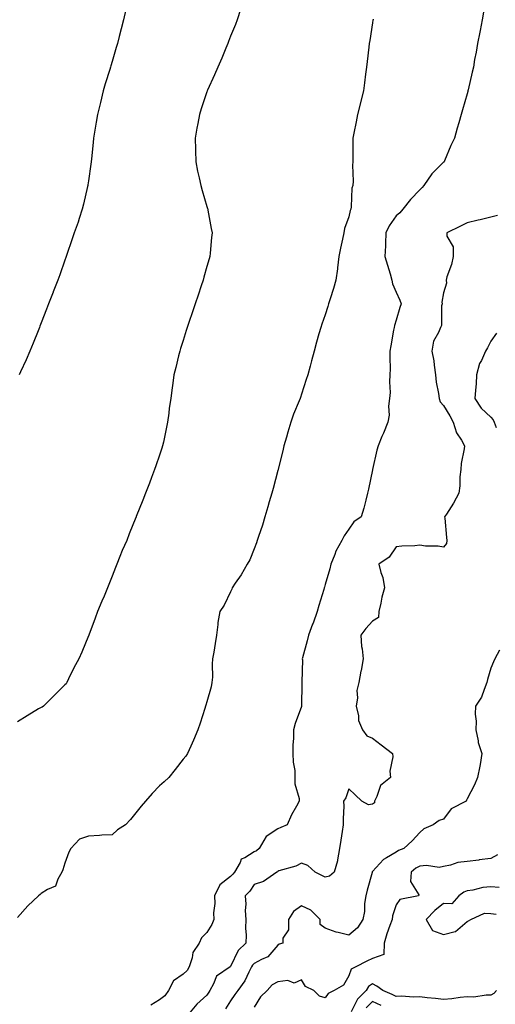
# Model space of a CAD drawing. Units: inches. Extents: x 873443 to 876083, y 7287338 to 7289978.
# Drawn here: x 875199 to 875400, y 7287716 to 7288132 of the extents above; entities that cross this region are included whole.
import ezdxf

# ---------------------------------------------------------------- set-up
doc = ezdxf.new("R2010")
doc.units = ezdxf.units.IN
doc.header["$MEASUREMENT"] = 0
doc.layers.add('Contour_87347287', color=7, linetype='Continuous', true_color=0x51b40a)

msp = doc.modelspace()

# ---------------------------------------------------------------- linework, layer by layer
at = {"layer": 'Contour_87347287'}
for points in [[(875292.31, 7288136.18, 3333), (875290.87, 7288131.92, 3333), (875290.08, 7288129.89, 3333), (875288.05, 7288125.02, 3333), (875287.2, 7288122.77, 3333), (875286.88, 7288121.92, 3333), (875286.03, 7288119.91, 3333), (875284.3, 7288115.67, 3333), (875282.67, 7288111.92, 3333), (875281.29, 7288108.68, 3333), (875278.32, 7288102.19, 3333), (875278.2, 7288101.92, 3333), (875278.16, 7288101.81, 3333), (875278.05, 7288101.51, 3333), (875275.67, 7288094.3, 3333), (875274.86, 7288091.92, 3333), (875274.17, 7288088.04, 3333), (875273.85, 7288086.12, 3333), (875273.08, 7288081.92, 3333), (875273.23, 7288077.1, 3333), (875273.25, 7288076.72, 3333), (875273.39, 7288071.92, 3333), (875274.14, 7288068.01, 3333), (875274.81, 7288065.16, 3333), (875275.48, 7288061.92, 3333), (875275.98, 7288059.85, 3333), (875278.05, 7288052.96, 3333), (875278.31, 7288052.17, 3333), (875278.41, 7288051.92, 3333), (875278.5, 7288051.47, 3333), (875279.85, 7288043.72, 3333), (875280.24, 7288041.92, 3333), (875280.01, 7288039.96, 3333), (875279.42, 7288033.3, 3333), (875279.27, 7288031.92, 3333), (875278.98, 7288030.99, 3333), (875278.05, 7288027.66, 3333), (875276.81, 7288023.15, 3333), (875276.49, 7288021.92, 3333), (875275.69, 7288019.56, 3333), (875274.33, 7288015.64, 3333), (875273.07, 7288011.92, 3333), (875271.79, 7288008.18, 3333), (875270.52, 7288004.39, 3333), (875269.68, 7288001.92, 3333), (875269.31, 7288000.66, 3333), (875268.05, 7287996.43, 3333), (875266.95, 7287993.01, 3333), (875266.57, 7287991.92, 3333), (875266.07, 7287989.94, 3333), (875264.89, 7287985.07, 3333), (875264.07, 7287981.92, 3333), (875263.45, 7287977.32, 3333), (875263.35, 7287976.63, 3333), (875262.73, 7287971.92, 3333), (875262.15, 7287967.82, 3333), (875261.91, 7287965.79, 3333), (875261.39, 7287961.92, 3333), (875260.8, 7287959.18, 3333), (875259.65, 7287953.52, 3333), (875259.31, 7287951.92, 3333), (875259, 7287950.96, 3333), (875258.05, 7287948.03, 3333), (875256.5, 7287943.47, 3333), (875255.96, 7287941.92, 3333), (875254.66, 7287938.53, 3333), (875253.78, 7287936.19, 3333), (875252.12, 7287931.92, 3333), (875250.96, 7287929.01, 3333), (875248.18, 7287922.06, 3333), (875248.11, 7287921.86, 3333), (875248.05, 7287921.71, 3333), (875245.26, 7287914.71, 3333), (875244.14, 7287911.92, 3333), (875242.3, 7287907.67, 3333), (875241.3, 7287905.17, 3333), (875239.96, 7287901.92, 3333), (875239.38, 7287900.59, 3333), (875238.05, 7287896.85, 3333), (875236.63, 7287893.35, 3333), (875236.05, 7287891.92, 3333), (875234.56, 7287888.42, 3333), (875233.63, 7287886.33, 3333), (875231.86, 7287881.92, 3333), (875230.79, 7287879.18, 3333), (875228.15, 7287872.02, 3333), (875228.09, 7287871.87, 3333), (875228.05, 7287871.73, 3333), (875225.18, 7287864.79, 3333), (875223.92, 7287861.92, 3333), (875221.85, 7287858.12, 3333), (875219.6, 7287853.46, 3333), (875218.82, 7287851.92, 3333), (875218.51, 7287851.45, 3333), (875218.05, 7287851.03, 3333), (875213.54, 7287846.43, 3333), (875208.97, 7287841.92, 3333), (875208.39, 7287841.58, 3333), (875208.05, 7287841.47, 3333), (875206.93, 7287840.8, 3333), (875202.08, 7287837.9, 3333), (875198.05, 7287835.42, 3333)], [(875243.75, 7288136.22, 3332), (875242.83, 7288131.92, 3332), (875241.82, 7288128.14, 3332), (875241.02, 7288124.89, 3332), (875240.25, 7288121.92, 3332), (875239.72, 7288120.25, 3332), (875238.05, 7288114.31, 3332), (875237.48, 7288112.5, 3332), (875237.31, 7288111.92, 3332), (875236.99, 7288110.87, 3332), (875235.09, 7288104.88, 3332), (875234.25, 7288101.92, 3332), (875233.03, 7288096.94, 3332), (875233.02, 7288096.89, 3332), (875231.87, 7288091.92, 3332), (875231.31, 7288088.66, 3332), (875230.6, 7288084.47, 3332), (875230.16, 7288081.92, 3332), (875229.97, 7288080, 3332), (875229.28, 7288073.15, 3332), (875229.16, 7288071.92, 3332), (875229.05, 7288070.92, 3332), (875228.05, 7288063.81, 3332), (875227.79, 7288062.17, 3332), (875227.75, 7288061.92, 3332), (875227.65, 7288061.52, 3332), (875225.92, 7288054.05, 3332), (875225.38, 7288051.92, 3332), (875224.05, 7288047.92, 3332), (875223.57, 7288046.4, 3332), (875222.01, 7288041.92, 3332), (875221.02, 7288038.95, 3332), (875218.87, 7288032.74, 3332), (875218.59, 7288031.92, 3332), (875218.46, 7288031.51, 3332), (875218.05, 7288030.31, 3332), (875215.85, 7288024.12, 3332), (875215.04, 7288021.92, 3332), (875213.13, 7288017, 3332), (875213.09, 7288016.88, 3332), (875211.14, 7288011.92, 3332), (875210.29, 7288009.68, 3332), (875208.05, 7288003.86, 3332), (875207.48, 7288002.49, 3332), (875207.23, 7288001.92, 3332), (875206.68, 7288000.55, 3332), (875204.62, 7287995.35, 3332), (875203.21, 7287991.92, 3332), (875201.68, 7287988.3, 3332), (875199.3, 7287983.17, 3332), (875198.74, 7287981.92, 3332)], [(875394.93, 7288135.05, 3335), (875394.35, 7288131.92, 3335), (875393.49, 7288127.36, 3335), (875393.36, 7288126.62, 3335), (875392.46, 7288121.92, 3335), (875391.81, 7288118.15, 3335), (875391.21, 7288115.08, 3335), (875390.65, 7288111.92, 3335), (875390.21, 7288109.75, 3335), (875388.47, 7288102.34, 3335), (875388.38, 7288101.92, 3335), (875388.31, 7288101.66, 3335), (875388.05, 7288100.65, 3335), (875386.12, 7288093.85, 3335), (875385.54, 7288091.92, 3335), (875384.52, 7288088.39, 3335), (875383.79, 7288086.18, 3335), (875382.71, 7288081.92, 3335), (875381.17, 7288078.8, 3335), (875378.47, 7288072.34, 3335), (875378.28, 7288071.92, 3335), (875378.15, 7288071.81, 3335), (875378.05, 7288071.76, 3335), (875373.12, 7288066.85, 3335), (875369.75, 7288061.92, 3335), (875368.98, 7288060.99, 3335), (875368.05, 7288060.11, 3335), (875364.04, 7288055.93, 3335), (875360.9, 7288051.92, 3335), (875359.63, 7288050.34, 3335), (875358.05, 7288049.04, 3335), (875355.07, 7288044.9, 3335), (875353.73, 7288041.92, 3335), (875353.52, 7288037.39, 3335), (875353.53, 7288036.43, 3335), (875353.29, 7288031.92, 3335), (875354.41, 7288028.28, 3335), (875355.44, 7288024.53, 3335), (875356.21, 7288021.92, 3335), (875356.46, 7288020.33, 3335), (875358.05, 7288016.79, 3335), (875359.64, 7288013.51, 3335), (875360.19, 7288011.92, 3335), (875359.54, 7288010.43, 3335), (875358.05, 7288004.95, 3335), (875357.26, 7288002.71, 3335), (875357.13, 7288001.92, 3335), (875356.94, 7288000.81, 3335), (875355.83, 7287994.14, 3335), (875355.42, 7287991.92, 3335), (875355.32, 7287989.19, 3335), (875355.49, 7287984.48, 3335), (875355.37, 7287981.92, 3335), (875355.15, 7287979.02, 3335), (875355.49, 7287974.48, 3335), (875355.21, 7287971.92, 3335), (875354.82, 7287968.69, 3335), (875355.09, 7287964.88, 3335), (875354.55, 7287961.92, 3335), (875352.63, 7287957.34, 3335), (875352.04, 7287955.9, 3335), (875350.38, 7287951.92, 3335), (875349.86, 7287950.11, 3335), (875348.1, 7287941.97, 3335), (875348.08, 7287941.89, 3335), (875348.05, 7287941.74, 3335), (875346.31, 7287933.66, 3335), (875345.95, 7287931.92, 3335), (875345.16, 7287929.03, 3335), (875344.37, 7287925.59, 3335), (875343.25, 7287921.92, 3335), (875340.15, 7287919.82, 3335), (875338.05, 7287916.8, 3335), (875336.04, 7287913.92, 3335), (875335.11, 7287911.92, 3335), (875332.59, 7287907.38, 3335), (875332.12, 7287905.99, 3335), (875330.41, 7287901.92, 3335), (875329.93, 7287900.05, 3335), (875328.05, 7287893.37, 3335), (875327.69, 7287892.28, 3335), (875327.62, 7287891.92, 3335), (875327.45, 7287891.31, 3335), (875325.41, 7287884.56, 3335), (875324.67, 7287881.92, 3335), (875322.9, 7287877.07, 3335), (875322.73, 7287876.6, 3335), (875321.01, 7287871.92, 3335), (875320.41, 7287869.56, 3335), (875318.49, 7287862.36, 3335), (875318.37, 7287861.92, 3335), (875318.38, 7287861.59, 3335), (875318.19, 7287852.07, 3335), (875318.2, 7287851.92, 3335), (875318.21, 7287851.75, 3335), (875318.07, 7287841.94, 3335), (875318.07, 7287841.92, 3335), (875318.06, 7287841.91, 3335), (875318.05, 7287841.87, 3335), (875315.31, 7287834.66, 3335), (875314.64, 7287831.92, 3335), (875314.64, 7287828.51, 3335), (875314.43, 7287825.54, 3335), (875314.43, 7287821.92, 3335), (875314.5, 7287818.37, 3335), (875315.16, 7287814.81, 3335), (875315.24, 7287811.92, 3335), (875315.24, 7287809.11, 3335), (875317.02, 7287802.95, 3335), (875317.02, 7287801.92, 3335), (875315.89, 7287799.75, 3335), (875313.82, 7287796.15, 3335), (875312.01, 7287791.92, 3335), (875309.24, 7287790.73, 3335), (875308.05, 7287790.22, 3335), (875303.1, 7287786.87, 3335), (875300.14, 7287781.92, 3335), (875299.06, 7287780.91, 3335), (875298.05, 7287780.39, 3335), (875294.05, 7287777.92, 3335), (875292.58, 7287777.39, 3335), (875292.12, 7287775.99, 3335), (875289.7, 7287771.92, 3335), (875289.01, 7287770.96, 3335), (875288.05, 7287770.04, 3335), (875283.5, 7287766.47, 3335), (875281.24, 7287761.92, 3335), (875281.38, 7287758.59, 3335), (875280.82, 7287754.69, 3335), (875281, 7287751.92, 3335), (875280.18, 7287749.78, 3335), (875278.05, 7287746.42, 3335), (875275.81, 7287744.17, 3335), (875274.8, 7287741.92, 3335), (875272.1, 7287737.88, 3335), (875271.8, 7287735.67, 3335), (875270.51, 7287731.92, 3335), (875269.67, 7287730.3, 3335), (875268.05, 7287728.82, 3335), (875263.98, 7287725.99, 3335), (875261.87, 7287721.92, 3335), (875260.27, 7287719.7, 3335), (875258.05, 7287717.95, 3335), (875254.34, 7287715.63, 3335)], [(875348.3, 7288132.16, 3334), (875348.25, 7288131.92, 3334), (875348.22, 7288131.75, 3334), (875348.05, 7288130.63, 3334), (875346.87, 7288123.1, 3334), (875346.68, 7288121.92, 3334), (875346.49, 7288120.36, 3334), (875345.77, 7288114.21, 3334), (875345.49, 7288111.92, 3334), (875345.07, 7288108.94, 3334), (875344.65, 7288105.32, 3334), (875344.16, 7288101.92, 3334), (875342.97, 7288097, 3334), (875342.92, 7288096.78, 3334), (875341.76, 7288091.92, 3334), (875341.12, 7288088.84, 3334), (875340.13, 7288084, 3334), (875339.7, 7288081.92, 3334), (875339.75, 7288080.22, 3334), (875339.66, 7288073.52, 3334), (875339.7, 7288071.92, 3334), (875339.55, 7288070.43, 3334), (875339.86, 7288063.74, 3334), (875339.72, 7288061.92, 3334), (875339.23, 7288060.74, 3334), (875339.07, 7288052.94, 3334), (875338.83, 7288051.92, 3334), (875338.6, 7288051.37, 3334), (875338.05, 7288048.69, 3334), (875336.17, 7288043.8, 3334), (875335.88, 7288041.92, 3334), (875335.35, 7288039.21, 3334), (875334.54, 7288035.43, 3334), (875333.87, 7288031.92, 3334), (875333.31, 7288027.18, 3334), (875333.31, 7288026.67, 3334), (875332.6, 7288021.92, 3334), (875331.59, 7288018.38, 3334), (875330.13, 7288014, 3334), (875329.49, 7288011.92, 3334), (875329.16, 7288010.81, 3334), (875328.05, 7288007.26, 3334), (875326.65, 7288003.33, 3334), (875326.13, 7288001.92, 3334), (875325.42, 7287999.29, 3334), (875324.3, 7287995.67, 3334), (875323.38, 7287991.92, 3334), (875322.19, 7287987.78, 3334), (875321.67, 7287985.53, 3334), (875320.7, 7287981.92, 3334), (875319.95, 7287980.02, 3334), (875318.05, 7287973.76, 3334), (875317.59, 7287972.38, 3334), (875317.46, 7287971.92, 3334), (875317.09, 7287970.96, 3334), (875314.7, 7287965.27, 3334), (875313.56, 7287961.92, 3334), (875312.3, 7287957.67, 3334), (875311.67, 7287955.53, 3334), (875310.59, 7287951.92, 3334), (875310.1, 7287949.87, 3334), (875308.18, 7287942.05, 3334), (875308.13, 7287941.84, 3334), (875308.05, 7287941.53, 3334), (875306.03, 7287933.94, 3334), (875305.45, 7287931.92, 3334), (875304.38, 7287928.25, 3334), (875303.78, 7287926.19, 3334), (875302.51, 7287921.92, 3334), (875301.48, 7287918.49, 3334), (875299.84, 7287913.71, 3334), (875299.26, 7287911.92, 3334), (875298.99, 7287910.98, 3334), (875298.05, 7287908.48, 3334), (875296.13, 7287903.84, 3334), (875295, 7287901.92, 3334), (875292.51, 7287897.46, 3334), (875290.04, 7287893.91, 3334), (875288.71, 7287891.92, 3334), (875288.54, 7287891.42, 3334), (875288.05, 7287890.34, 3334), (875285.32, 7287884.64, 3334), (875283.51, 7287881.92, 3334), (875282.64, 7287877.33, 3334), (875282.66, 7287876.53, 3334), (875282.06, 7287871.92, 3334), (875281.49, 7287868.47, 3334), (875280.94, 7287864.81, 3334), (875280.47, 7287861.92, 3334), (875280.23, 7287859.74, 3334), (875280.37, 7287854.23, 3334), (875280.17, 7287851.92, 3334), (875279.83, 7287850.13, 3334), (875278.05, 7287843.87, 3334), (875277.59, 7287842.38, 3334), (875277.46, 7287841.92, 3334), (875277.17, 7287841.04, 3334), (875275.16, 7287834.81, 3334), (875274.2, 7287831.92, 3334), (875272.35, 7287827.62, 3334), (875271.23, 7287825.09, 3334), (875269.84, 7287821.92, 3334), (875269.09, 7287820.88, 3334), (875268.05, 7287819.6, 3334), (875264.68, 7287815.29, 3334), (875261.94, 7287811.92, 3334), (875259.92, 7287810.05, 3334), (875258.05, 7287808.32, 3334), (875254.86, 7287805.1, 3334), (875252.12, 7287801.92, 3334), (875250.2, 7287799.77, 3334), (875248.05, 7287796.93, 3334), (875245.79, 7287794.18, 3334), (875243.69, 7287791.92, 3334), (875240.27, 7287789.7, 3334), (875238.05, 7287787.69, 3334), (875233.59, 7287787.46, 3334), (875232.65, 7287787.32, 3334), (875228.05, 7287787.13, 3334), (875224.23, 7287785.74, 3334), (875220.47, 7287781.92, 3334), (875219.65, 7287780.33, 3334), (875218.05, 7287775.62, 3334), (875217.18, 7287772.79, 3334), (875216.8, 7287771.92, 3334), (875215.05, 7287768.92, 3334), (875214.08, 7287765.89, 3334), (875210.61, 7287764.49, 3334), (875208.05, 7287762.84, 3334), (875207.57, 7287762.4, 3334), (875206.87, 7287761.92, 3334), (875202.34, 7287757.62, 3334), (875198.05, 7287752.75, 3334)], [(875400.8, 7288049.18, 3336), (875398.05, 7288048.47, 3336), (875393.53, 7288047.4, 3336), (875392.74, 7288047.23, 3336), (875388.05, 7288046.07, 3336), (875385.24, 7288044.73, 3336), (875379.47, 7288041.92, 3336), (875379.49, 7288040.48, 3336), (875382.11, 7288035.97, 3336), (875382.12, 7288031.92, 3336), (875381.45, 7288028.52, 3336), (875379.49, 7288023.36, 3336), (875379.11, 7288021.92, 3336), (875379.27, 7288020.7, 3336), (875378.05, 7288016.58, 3336), (875377.37, 7288012.59, 3336), (875377.41, 7288011.92, 3336), (875377.17, 7288011.04, 3336), (875377.25, 7288002.72, 3336), (875376.76, 7288001.92, 3336), (875375.99, 7287999.86, 3336), (875373.85, 7287996.12, 3336), (875373.04, 7287991.92, 3336), (875374.01, 7287987.88, 3336), (875374.03, 7287985.94, 3336), (875374.69, 7287981.92, 3336), (875375.01, 7287978.87, 3336), (875375.88, 7287974.09, 3336), (875376.14, 7287971.92, 3336), (875376.65, 7287970.52, 3336), (875378.05, 7287968.95, 3336), (875380.7, 7287964.57, 3336), (875382.15, 7287961.92, 3336), (875383.5, 7287957.37, 3336), (875385.58, 7287954.39, 3336), (875386.97, 7287951.92, 3336), (875386.84, 7287950.71, 3336), (875385.56, 7287944.41, 3336), (875385.35, 7287941.92, 3336), (875385.01, 7287938.87, 3336), (875384.92, 7287935.05, 3336), (875384.49, 7287931.92, 3336), (875382.22, 7287927.75, 3336), (875379.26, 7287923.13, 3336), (875378.52, 7287921.92, 3336), (875378.57, 7287921.4, 3336), (875379.37, 7287913.25, 3336), (875379.51, 7287911.92, 3336), (875379.27, 7287910.7, 3336), (875378.05, 7287909.12, 3336), (875375.75, 7287909.62, 3336), (875370.39, 7287909.58, 3336), (875368.05, 7287909.93, 3336), (875365.87, 7287909.74, 3336), (875360.41, 7287909.56, 3336), (875358.05, 7287909.33, 3336), (875355.01, 7287904.97, 3336), (875350.71, 7287901.92, 3336), (875351.57, 7287898.39, 3336), (875352.4, 7287896.27, 3336), (875353.12, 7287891.92, 3336), (875351.99, 7287887.98, 3336), (875351.58, 7287885.46, 3336), (875350.74, 7287881.92, 3336), (875350.58, 7287879.39, 3336), (875348.05, 7287877.88, 3336), (875345.23, 7287874.74, 3336), (875343.12, 7287871.92, 3336), (875343.36, 7287867.23, 3336), (875343.71, 7287866.26, 3336), (875344.13, 7287861.92, 3336), (875343.21, 7287857.08, 3336), (875343.15, 7287856.81, 3336), (875342.27, 7287851.92, 3336), (875341.36, 7287848.62, 3336), (875341.67, 7287845.54, 3336), (875341.13, 7287841.92, 3336), (875342.08, 7287837.89, 3336), (875342.1, 7287835.96, 3336), (875343.87, 7287831.92, 3336), (875345.58, 7287829.45, 3336), (875348.05, 7287828.46, 3336), (875351.75, 7287825.61, 3336), (875356.5, 7287821.92, 3336), (875356.68, 7287820.55, 3336), (875355.42, 7287814.55, 3336), (875355.61, 7287811.92, 3336), (875351.44, 7287808.53, 3336), (875349.91, 7287803.78, 3336), (875348.94, 7287801.92, 3336), (875348.81, 7287801.16, 3336), (875348.05, 7287800.52, 3336), (875346.38, 7287800.25, 3336), (875343.58, 7287801.92, 3336), (875340.67, 7287804.54, 3336), (875338.05, 7287807.04, 3336), (875336.7, 7287803.27, 3336), (875335.78, 7287801.92, 3336), (875335.89, 7287799.76, 3336), (875335.57, 7287794.4, 3336), (875335.67, 7287791.92, 3336), (875335.23, 7287789.11, 3336), (875334.58, 7287785.4, 3336), (875334.07, 7287781.92, 3336), (875333.24, 7287777.11, 3336), (875333.26, 7287776.71, 3336), (875331.78, 7287771.92, 3336), (875329.79, 7287770.18, 3336), (875328.05, 7287769.82, 3336), (875326.65, 7287770.51, 3336), (875323.84, 7287771.92, 3336), (875320.74, 7287774.62, 3336), (875318.05, 7287775.73, 3336), (875315.58, 7287774.39, 3336), (875308.5, 7287772.37, 3336), (875308.05, 7287772.19, 3336), (875307.91, 7287772.07, 3336), (875307.54, 7287771.92, 3336), (875302.01, 7287767.96, 3336), (875298.05, 7287766.69, 3336), (875296.15, 7287763.82, 3336), (875294.15, 7287761.92, 3336), (875294.51, 7287758.38, 3336), (875294.25, 7287755.72, 3336), (875294.52, 7287751.92, 3336), (875294.38, 7287748.26, 3336), (875294.69, 7287745.28, 3336), (875294.52, 7287741.92, 3336), (875291.26, 7287738.72, 3336), (875288.05, 7287732.07, 3336), (875287.97, 7287732, 3336), (875287.86, 7287731.92, 3336), (875282.04, 7287727.93, 3336), (875280.84, 7287724.71, 3336), (875279.26, 7287721.92, 3336), (875278.79, 7287721.19, 3336), (875278.05, 7287719.97, 3336), (875273.82, 7287716.15, 3336), (875270.33, 7287711.92, 3336)], [(875400.47, 7287999.5, 3337), (875398.05, 7287996.17, 3337), (875396.6, 7287993.37, 3337), (875395.85, 7287991.92, 3337), (875394.06, 7287987.93, 3337), (875393.31, 7287986.66, 3337), (875392.02, 7287981.92, 3337), (875391.83, 7287978.14, 3337), (875391.55, 7287975.42, 3337), (875391.35, 7287971.92, 3337), (875394.01, 7287967.89, 3337), (875398.05, 7287963.99, 3337), (875399.06, 7287962.94, 3337), (875399.42, 7287961.92, 3337), (875400.31, 7287959.66, 3337)], [(875401.76, 7287865.63, 3337), (875399.71, 7287861.92, 3337), (875399.21, 7287860.76, 3337), (875398.05, 7287858.03, 3337), (875396.7, 7287853.27, 3337), (875396.41, 7287851.92, 3337), (875395.17, 7287849.04, 3337), (875394.15, 7287845.82, 3337), (875391.59, 7287841.92, 3337), (875391.42, 7287838.55, 3337), (875391.78, 7287835.65, 3337), (875391.65, 7287831.92, 3337), (875392.68, 7287827.28, 3337), (875392.73, 7287826.6, 3337), (875394.3, 7287821.92, 3337), (875393.47, 7287817.34, 3337), (875393.39, 7287816.58, 3337), (875392.37, 7287811.92, 3337), (875391.14, 7287808.82, 3337), (875388.05, 7287802.9, 3337), (875387.74, 7287802.23, 3337), (875387.58, 7287801.92, 3337), (875381.34, 7287798.63, 3337), (875378.05, 7287794.23, 3337), (875376.25, 7287793.73, 3337), (875373.64, 7287791.92, 3337), (875369.79, 7287790.18, 3337), (875368.05, 7287788.68, 3337), (875364.86, 7287785.11, 3337), (875361.29, 7287781.92, 3337), (875358.98, 7287780.99, 3337), (875358.05, 7287780.33, 3337), (875354.01, 7287777.88, 3337), (875352.73, 7287777.24, 3337), (875348.05, 7287772.19, 3337), (875347.94, 7287772.03, 3337), (875347.92, 7287771.92, 3337), (875347.88, 7287771.75, 3337), (875345.72, 7287764.24, 3337), (875345.25, 7287761.92, 3337), (875344.72, 7287758.59, 3337), (875344.66, 7287755.31, 3337), (875343.92, 7287751.92, 3337), (875341.65, 7287748.32, 3337), (875338.05, 7287745.29, 3337), (875333.55, 7287746.42, 3337), (875332.64, 7287746.51, 3337), (875328.05, 7287748.27, 3337), (875325.93, 7287749.8, 3337), (875325.9, 7287751.92, 3337), (875321.92, 7287755.79, 3337), (875318.05, 7287757.71, 3337), (875314.65, 7287755.32, 3337), (875312.52, 7287751.92, 3337), (875312.49, 7287747.48, 3337), (875310.15, 7287744.02, 3337), (875310.08, 7287741.92, 3337), (875308.56, 7287741.4, 3337), (875308.05, 7287741.02, 3337), (875303.83, 7287736.14, 3337), (875301.17, 7287735.04, 3337), (875298.05, 7287733.28, 3337), (875297.37, 7287732.6, 3337), (875296.96, 7287731.92, 3337), (875295.71, 7287729.59, 3337), (875294.02, 7287725.94, 3337), (875291.11, 7287721.92, 3337), (875289.83, 7287720.14, 3337), (875288.05, 7287717.51, 3337), (875285.84, 7287714.13, 3337)], [(875400.8, 7287779.18, 3338), (875398.05, 7287777.67, 3338), (875393.15, 7287777.03, 3338), (875392.98, 7287776.99, 3338), (875388.05, 7287776.44, 3338), (875384.06, 7287775.91, 3338), (875381.02, 7287774.89, 3338), (875378.05, 7287774.32, 3338), (875376.16, 7287773.81, 3338), (875370.86, 7287774.73, 3338), (875368.05, 7287774.37, 3338), (875366.41, 7287773.56, 3338), (875364.31, 7287771.92, 3338), (875364.07, 7287767.95, 3338), (875367.66, 7287762.31, 3338), (875367.51, 7287761.92, 3338), (875359.61, 7287760.36, 3338), (875358.05, 7287758.06, 3338), (875356.54, 7287753.43, 3338), (875356.31, 7287751.92, 3338), (875355.41, 7287749.28, 3338), (875354.14, 7287745.83, 3338), (875352.92, 7287741.92, 3338), (875352.89, 7287737.08, 3338), (875348.05, 7287735.42, 3338), (875345.7, 7287734.27, 3338), (875341.02, 7287731.92, 3338), (875339.08, 7287730.89, 3338), (875338.05, 7287728.14, 3338), (875335.79, 7287724.18, 3338), (875331.87, 7287721.92, 3338), (875329.33, 7287720.64, 3338), (875328.05, 7287718.78, 3338), (875325.63, 7287719.5, 3338), (875323.29, 7287721.92, 3338), (875319.72, 7287723.59, 3338), (875318.05, 7287726.44, 3338), (875314.91, 7287725.05, 3338), (875312.23, 7287726.1, 3338), (875308.05, 7287725.59, 3338), (875305.68, 7287724.28, 3338), (875303.55, 7287721.92, 3338), (875300.72, 7287719.25, 3338), (875298.05, 7287714.91, 3338)], [(875401.53, 7287765.4, 3339), (875398.05, 7287765.73, 3339), (875394.66, 7287765.32, 3339), (875390.4, 7287764.27, 3339), (875388.05, 7287763.91, 3339), (875386.62, 7287763.35, 3339), (875384.47, 7287761.92, 3339), (875381.54, 7287758.43, 3339), (875378.05, 7287758.68, 3339), (875374.36, 7287755.61, 3339), (875370.7, 7287751.92, 3339), (875373.39, 7287747.26, 3339), (875378.05, 7287745.52, 3339), (875382.95, 7287746.82, 3339), (875383.18, 7287746.79, 3339), (875388.05, 7287751.08, 3339), (875388.62, 7287751.35, 3339), (875389.66, 7287751.92, 3339), (875395.42, 7287754.55, 3339), (875398.05, 7287754.35, 3339), (875400.24, 7287754.11, 3339)], [(875400.44, 7287721.92, 3339), (875399.32, 7287720.65, 3339), (875398.05, 7287719.92, 3339), (875396.1, 7287719.97, 3339), (875390.85, 7287719.13, 3339), (875388.05, 7287719.18, 3339), (875385.03, 7287718.9, 3339), (875381.54, 7287718.42, 3339), (875378.05, 7287718.14, 3339), (875374.59, 7287718.45, 3339), (875371.12, 7287718.85, 3339), (875368.05, 7287719.15, 3339), (875365.17, 7287719.05, 3339), (875360.48, 7287719.49, 3339), (875358.05, 7287719.38, 3339), (875356.31, 7287720.17, 3339), (875352.46, 7287721.92, 3339), (875349.9, 7287723.77, 3339), (875348.05, 7287724.76, 3339), (875346.38, 7287723.59, 3339), (875345.39, 7287721.92, 3339), (875341.71, 7287718.26, 3339), (875338.95, 7287712.83, 3339)], [(875351.73, 7287715.6, 3340), (875348.05, 7287717.27, 3340), (875345.37, 7287714.61, 3340)]]:
    msp.add_polyline3d(points, dxfattribs=at)

doc.saveas('drawing.dxf')
